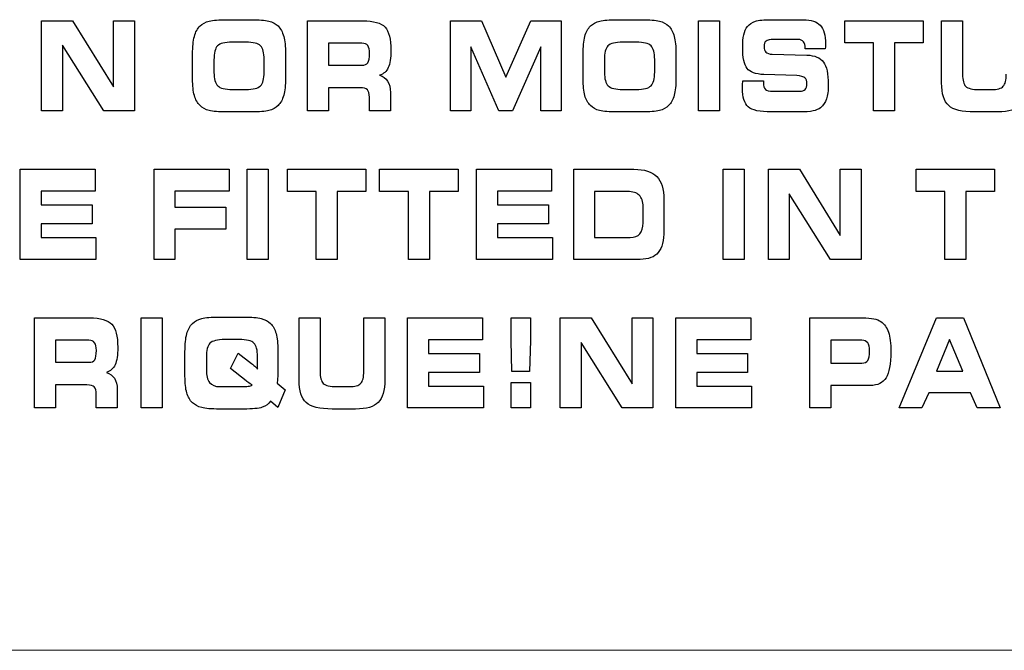
# Model space of a CAD drawing. Units: millimetres. Extents: x -947 to 680, y 488 to 1635.
# Drawn here: x -426 to -409, y 882 to 893 of the extents above; entities that cross this region are included whole.
import ezdxf

# ---------------------------------------------------------------- set-up
doc = ezdxf.new("R2010")
doc.units = ezdxf.units.MM

msp = doc.modelspace()

# ---------------------------------------------------------------- linework, layer by layer
for points in [[(-425.755, 891.213), (-425.755, 891.213), (-425.755, 892.778), (-425.755, 892.778)], [(-425.755, 892.778), (-425.755, 892.778), (-425.216, 892.778), (-425.216, 892.778)], [(-425.216, 892.778), (-425.216, 892.778), (-424.505, 891.63), (-424.505, 891.63)], [(-424.505, 891.63), (-424.505, 891.63), (-424.505, 892.778), (-424.505, 892.778)], [(-424.505, 892.778), (-424.505, 892.778), (-424.142, 892.778), (-424.142, 892.778)], [(-424.142, 892.778), (-424.142, 892.778), (-424.142, 891.213), (-424.142, 891.213)], [(-423.101, 892.506), (-423.081, 892.582), (-423.048, 892.643), (-423.002, 892.688)], [(-423.002, 892.688), (-422.962, 892.727), (-422.909, 892.756), (-422.842, 892.772)], [(-422.842, 892.772), (-422.776, 892.789), (-422.675, 892.797), (-422.54, 892.797)], [(-422.54, 892.797), (-422.54, 892.797), (-422.111, 892.797), (-422.111, 892.797)], [(-422.111, 892.797), (-421.976, 892.797), (-421.875, 892.789), (-421.808, 892.772)], [(-421.808, 892.772), (-421.74, 892.756), (-421.687, 892.727), (-421.648, 892.688)], [(-421.648, 892.688), (-421.603, 892.643), (-421.571, 892.583), (-421.55, 892.507)], [(-421.134, 891.213), (-421.134, 891.213), (-421.134, 892.778), (-421.134, 892.778)], [(-421.134, 892.778), (-421.134, 892.778), (-420.176, 892.778), (-420.176, 892.778)], [(-420.176, 892.778), (-419.987, 892.778), (-419.858, 892.741), (-419.79, 892.668)], [(-418.654, 891.213), (-418.654, 891.213), (-418.654, 892.778), (-418.654, 892.778)], [(-418.654, 892.778), (-418.654, 892.778), (-418.117, 892.778), (-418.117, 892.778)], [(-418.117, 892.778), (-418.117, 892.778), (-417.691, 891.8), (-417.691, 891.8)], [(-417.691, 891.8), (-417.691, 891.8), (-417.258, 892.778), (-417.258, 892.778)], [(-417.258, 892.778), (-417.258, 892.778), (-416.728, 892.778), (-416.728, 892.778)], [(-416.728, 892.778), (-416.728, 892.778), (-416.728, 891.213), (-416.728, 891.213)], [(-416.319, 892.506), (-416.299, 892.582), (-416.265, 892.643), (-416.22, 892.688)], [(-416.22, 892.688), (-416.18, 892.727), (-416.127, 892.756), (-416.06, 892.772)], [(-416.06, 892.772), (-415.994, 892.789), (-415.893, 892.797), (-415.758, 892.797)], [(-415.758, 892.797), (-415.758, 892.797), (-415.329, 892.797), (-415.329, 892.797)], [(-415.329, 892.797), (-415.193, 892.797), (-415.092, 892.789), (-415.025, 892.772)], [(-415.025, 892.772), (-414.958, 892.756), (-414.904, 892.727), (-414.865, 892.688)], [(-414.865, 892.688), (-414.821, 892.643), (-414.788, 892.583), (-414.768, 892.507)], [(-414.344, 891.213), (-414.344, 891.213), (-414.344, 892.778), (-414.344, 892.778)], [(-414.344, 892.778), (-414.344, 892.778), (-413.979, 892.778), (-413.979, 892.778)], [(-413.979, 892.778), (-413.979, 892.778), (-413.979, 891.213), (-413.979, 891.213)], [(-413.558, 892.533), (-413.545, 892.59), (-413.524, 892.639), (-413.494, 892.678)], [(-413.494, 892.678), (-413.459, 892.721), (-413.414, 892.752), (-413.358, 892.77)], [(-413.358, 892.77), (-413.302, 892.789), (-413.21, 892.797), (-413.084, 892.797)], [(-413.084, 892.797), (-413.084, 892.797), (-412.528, 892.797), (-412.528, 892.797)], [(-412.528, 892.797), (-412.39, 892.797), (-412.291, 892.764), (-412.23, 892.699)], [(-411.804, 892.394), (-411.804, 892.394), (-411.804, 892.778), (-411.804, 892.778)], [(-411.804, 892.778), (-411.804, 892.778), (-410.442, 892.778), (-410.442, 892.778)], [(-410.442, 892.778), (-410.442, 892.778), (-410.442, 892.394), (-410.442, 892.394)], [(-410.123, 892.778), (-410.123, 892.778), (-409.759, 892.778), (-409.759, 892.778)], [(-410.123, 891.702), (-410.123, 891.702), (-410.123, 892.778), (-410.123, 892.778)], [(-409.759, 892.778), (-409.759, 892.778), (-409.759, 891.85), (-409.759, 891.85)], [(-421.55, 892.507), (-421.53, 892.43), (-421.519, 892.333), (-421.519, 892.214)], [(-414.768, 892.507), (-414.747, 892.43), (-414.737, 892.333), (-414.737, 892.214)], [(-424.676, 891.213), (-424.676, 891.213), (-425.391, 892.352), (-425.391, 892.352)], [(-425.391, 892.352), (-425.391, 892.352), (-425.391, 891.213), (-425.391, 891.213)], [(-423.132, 892.195), (-423.132, 892.326), (-423.122, 892.43), (-423.101, 892.506)], [(-422.7, 892.342), (-422.74, 892.299), (-422.761, 892.218), (-422.761, 892.098)], [(-422.442, 892.406), (-422.573, 892.406), (-422.659, 892.385), (-422.7, 892.342)], [(-422.208, 892.406), (-422.208, 892.406), (-422.442, 892.406), (-422.442, 892.406)], [(-421.952, 892.343), (-421.994, 892.385), (-422.08, 892.406), (-422.208, 892.406)], [(-421.889, 892.106), (-421.889, 892.221), (-421.91, 892.3), (-421.952, 892.343)], [(-420.19, 892.388), (-420.19, 892.388), (-420.769, 892.388), (-420.769, 892.388)], [(-420.769, 892.388), (-420.769, 892.388), (-420.769, 892.006), (-420.769, 892.006)], [(-420.089, 892.346), (-420.11, 892.374), (-420.144, 892.388), (-420.19, 892.388)], [(-416.349, 892.195), (-416.349, 892.326), (-416.339, 892.43), (-416.319, 892.506)], [(-415.918, 892.342), (-415.958, 892.299), (-415.979, 892.218), (-415.979, 892.098)], [(-415.659, 892.406), (-415.791, 892.406), (-415.877, 892.385), (-415.918, 892.342)], [(-415.426, 892.406), (-415.426, 892.406), (-415.659, 892.406), (-415.659, 892.406)], [(-415.17, 892.343), (-415.212, 892.385), (-415.297, 892.406), (-415.426, 892.406)], [(-415.106, 892.106), (-415.106, 892.221), (-415.127, 892.3), (-415.17, 892.343)], [(-413.033, 892.453), (-413.103, 892.453), (-413.15, 892.444), (-413.172, 892.426)], [(-412.614, 892.453), (-412.614, 892.453), (-413.033, 892.453), (-413.033, 892.453)], [(-412.523, 892.415), (-412.543, 892.441), (-412.573, 892.453), (-412.614, 892.453)], [(-412.493, 892.298), (-412.493, 892.35), (-412.504, 892.388), (-412.523, 892.415)], [(-412.14, 892.346), (-412.14, 892.335), (-412.141, 892.317), (-412.143, 892.291)], [(-411.305, 892.394), (-411.305, 892.394), (-411.804, 892.394), (-411.804, 892.394)], [(-411.305, 891.213), (-411.305, 891.213), (-411.305, 892.394), (-411.305, 892.394)], [(-410.442, 892.394), (-410.442, 892.394), (-410.941, 892.394), (-410.941, 892.394)], [(-410.941, 892.394), (-410.941, 892.394), (-410.941, 891.213), (-410.941, 891.213)], [(-423.132, 891.768), (-423.132, 891.768), (-423.132, 892.195), (-423.132, 892.195)], [(-421.519, 892.214), (-421.519, 892.214), (-421.519, 891.777), (-421.519, 891.777)], [(-417.812, 891.213), (-417.812, 891.213), (-418.3, 892.328), (-418.3, 892.328)], [(-418.3, 892.328), (-418.3, 892.328), (-418.3, 891.213), (-418.3, 891.213)], [(-417.081, 892.328), (-417.081, 892.328), (-417.573, 891.213), (-417.573, 891.213)], [(-417.081, 891.213), (-417.081, 891.213), (-417.081, 892.328), (-417.081, 892.328)], [(-416.349, 891.768), (-416.349, 891.768), (-416.349, 892.195), (-416.349, 892.195)], [(-414.737, 892.214), (-414.737, 892.214), (-414.737, 891.777), (-414.737, 891.777)], [(-413.175, 892.233), (-413.155, 892.213), (-413.118, 892.2), (-413.063, 892.195)], [(-413.063, 892.195), (-413.063, 892.195), (-412.464, 892.182), (-412.464, 892.182)], [(-412.493, 892.291), (-412.493, 892.291), (-412.493, 892.298), (-412.493, 892.298)], [(-412.143, 892.291), (-412.143, 892.291), (-412.493, 892.291), (-412.493, 892.291)], [(-412.464, 892.182), (-412.327, 892.177), (-412.231, 892.137), (-412.175, 892.061)], [(-422.761, 892.098), (-422.761, 892.098), (-422.761, 891.88), (-422.761, 891.88)], [(-421.889, 891.885), (-421.889, 891.885), (-421.889, 892.106), (-421.889, 892.106)], [(-420.769, 892.006), (-420.769, 892.006), (-420.19, 892.006), (-420.19, 892.006)], [(-420.19, 892.006), (-420.141, 892.006), (-420.107, 892.02), (-420.087, 892.05)], [(-415.979, 892.098), (-415.979, 892.098), (-415.979, 891.88), (-415.979, 891.88)], [(-415.106, 891.885), (-415.106, 891.885), (-415.106, 892.106), (-415.106, 892.106)], [(-422.761, 891.88), (-422.761, 891.768), (-422.74, 891.69), (-422.696, 891.648)], [(-421.952, 891.648), (-421.91, 891.691), (-421.889, 891.769), (-421.889, 891.885)], [(-419.733, 891.964), (-419.763, 891.897), (-419.814, 891.853), (-419.886, 891.831)], [(-419.886, 891.831), (-419.823, 891.811), (-419.775, 891.777), (-419.744, 891.727)], [(-415.979, 891.88), (-415.979, 891.768), (-415.957, 891.69), (-415.914, 891.648)], [(-415.17, 891.648), (-415.127, 891.691), (-415.106, 891.769), (-415.106, 891.885)], [(-413.212, 891.844), (-413.355, 891.849), (-413.452, 891.885), (-413.502, 891.951)], [(-412.64, 891.827), (-412.64, 891.827), (-413.212, 891.844), (-413.212, 891.844)], [(-412.497, 891.786), (-412.519, 891.806), (-412.567, 891.819), (-412.64, 891.827)], [(-409.759, 891.85), (-409.759, 891.744), (-409.741, 891.673), (-409.704, 891.637)], [(-409.053, 891.64), (-409.018, 891.678), (-409.001, 891.748), (-409.001, 891.85)], [(-423.101, 891.479), (-423.122, 891.552), (-423.132, 891.648), (-423.132, 891.768)], [(-421.519, 891.777), (-421.519, 891.657), (-421.53, 891.559), (-421.55, 891.483)], [(-419.744, 891.727), (-419.713, 891.677), (-419.697, 891.612), (-419.697, 891.533)], [(-416.319, 891.479), (-416.339, 891.552), (-416.349, 891.648), (-416.349, 891.768)], [(-413.58, 891.655), (-413.579, 891.676), (-413.578, 891.702), (-413.576, 891.733)], [(-413.576, 891.733), (-413.576, 891.733), (-413.217, 891.734), (-413.217, 891.734)], [(-413.217, 891.734), (-413.217, 891.734), (-413.217, 891.706), (-413.217, 891.706)], [(-413.217, 891.706), (-413.217, 891.647), (-413.206, 891.607), (-413.184, 891.586)], [(-410, 891.304), (-410.082, 891.378), (-410.123, 891.51), (-410.123, 891.702)], [(-422.696, 891.648), (-422.654, 891.606), (-422.568, 891.585), (-422.44, 891.585)], [(-422.44, 891.585), (-422.44, 891.585), (-422.208, 891.585), (-422.208, 891.585)], [(-422.208, 891.585), (-422.08, 891.585), (-421.994, 891.606), (-421.952, 891.648)], [(-421.55, 891.483), (-421.571, 891.408), (-421.603, 891.348), (-421.648, 891.303)], [(-420.226, 891.613), (-420.226, 891.613), (-420.769, 891.613), (-420.769, 891.613)], [(-420.769, 891.613), (-420.769, 891.613), (-420.769, 891.213), (-420.769, 891.213)], [(-420.095, 891.578), (-420.117, 891.602), (-420.16, 891.613), (-420.226, 891.613)], [(-420.061, 891.451), (-420.061, 891.513), (-420.072, 891.555), (-420.095, 891.578)], [(-419.697, 891.533), (-419.697, 891.533), (-419.697, 891.213), (-419.697, 891.213)], [(-415.914, 891.648), (-415.871, 891.606), (-415.786, 891.585), (-415.657, 891.585)], [(-415.657, 891.585), (-415.657, 891.585), (-415.426, 891.585), (-415.426, 891.585)], [(-415.426, 891.585), (-415.297, 891.585), (-415.212, 891.606), (-415.17, 891.648)], [(-413.184, 891.586), (-413.162, 891.566), (-413.116, 891.555), (-413.046, 891.555)], [(-413.046, 891.555), (-413.046, 891.555), (-412.589, 891.555), (-412.589, 891.555)], [(-412.589, 891.555), (-412.544, 891.555), (-412.512, 891.565), (-412.493, 891.585)], [(-409.704, 891.637), (-409.667, 891.601), (-409.588, 891.583), (-409.465, 891.583)], [(-409.465, 891.583), (-409.465, 891.583), (-409.258, 891.583), (-409.258, 891.583)], [(-409.258, 891.583), (-409.156, 891.583), (-409.088, 891.602), (-409.053, 891.64)], [(-423.002, 891.303), (-423.048, 891.348), (-423.081, 891.406), (-423.101, 891.479)], [(-420.061, 891.213), (-420.061, 891.213), (-420.061, 891.451), (-420.061, 891.451)], [(-416.22, 891.303), (-416.265, 891.348), (-416.299, 891.406), (-416.319, 891.479)], [(-412.122, 891.421), (-412.143, 891.361), (-412.177, 891.31), (-412.226, 891.268)], [(-408.75, 891.309), (-408.825, 891.232), (-408.956, 891.194), (-409.142, 891.194)], [(-425.391, 891.213), (-425.391, 891.213), (-425.755, 891.213), (-425.755, 891.213)], [(-424.142, 891.213), (-424.142, 891.213), (-424.676, 891.213), (-424.676, 891.213)], [(-422.844, 891.218), (-422.909, 891.235), (-422.961, 891.263), (-423.002, 891.303)], [(-422.539, 891.194), (-422.678, 891.194), (-422.78, 891.202), (-422.844, 891.218)], [(-422.111, 891.194), (-422.111, 891.194), (-422.539, 891.194), (-422.539, 891.194)], [(-421.806, 891.218), (-421.872, 891.202), (-421.973, 891.194), (-422.111, 891.194)], [(-421.648, 891.303), (-421.688, 891.263), (-421.74, 891.235), (-421.806, 891.218)], [(-420.769, 891.213), (-420.769, 891.213), (-421.134, 891.213), (-421.134, 891.213)], [(-419.697, 891.213), (-419.697, 891.213), (-420.061, 891.213), (-420.061, 891.213)], [(-418.3, 891.213), (-418.3, 891.213), (-418.654, 891.213), (-418.654, 891.213)], [(-417.573, 891.213), (-417.573, 891.213), (-417.812, 891.213), (-417.812, 891.213)], [(-416.728, 891.213), (-416.728, 891.213), (-417.081, 891.213), (-417.081, 891.213)], [(-416.062, 891.218), (-416.127, 891.235), (-416.179, 891.263), (-416.22, 891.303)], [(-415.756, 891.194), (-415.895, 891.194), (-415.997, 891.202), (-416.062, 891.218)], [(-415.329, 891.194), (-415.329, 891.194), (-415.756, 891.194), (-415.756, 891.194)], [(-415.024, 891.218), (-415.09, 891.202), (-415.191, 891.194), (-415.329, 891.194)], [(-414.865, 891.303), (-414.905, 891.263), (-414.958, 891.235), (-415.024, 891.218)], [(-413.979, 891.213), (-413.979, 891.213), (-414.344, 891.213), (-414.344, 891.213)], [(-413.081, 891.194), (-413.28, 891.194), (-413.413, 891.223), (-413.48, 891.281)], [(-412.595, 891.194), (-412.595, 891.194), (-413.081, 891.194), (-413.081, 891.194)], [(-412.356, 891.211), (-412.411, 891.199), (-412.491, 891.194), (-412.595, 891.194)], [(-412.226, 891.268), (-412.258, 891.242), (-412.301, 891.223), (-412.356, 891.211)], [(-410.941, 891.213), (-410.941, 891.213), (-411.305, 891.213), (-411.305, 891.213)], [(-409.549, 891.194), (-409.767, 891.194), (-409.917, 891.23), (-410, 891.304)], [(-409.142, 891.194), (-409.142, 891.194), (-409.549, 891.194), (-409.549, 891.194)], [(-426.128, 888.631), (-426.128, 888.631), (-426.128, 890.197), (-426.128, 890.197)], [(-426.128, 890.197), (-426.128, 890.197), (-424.825, 890.197), (-424.825, 890.197)], [(-424.825, 890.197), (-424.825, 890.197), (-424.825, 889.815), (-424.825, 889.815)], [(-423.801, 888.631), (-423.801, 888.631), (-423.801, 890.197), (-423.801, 890.197)], [(-423.801, 890.197), (-423.801, 890.197), (-422.499, 890.197), (-422.499, 890.197)], [(-422.499, 890.197), (-422.499, 890.197), (-422.499, 889.815), (-422.499, 889.815)], [(-422.183, 888.631), (-422.183, 888.631), (-422.183, 890.197), (-422.183, 890.197)], [(-422.183, 890.197), (-422.183, 890.197), (-421.819, 890.197), (-421.819, 890.197)], [(-421.819, 890.197), (-421.819, 890.197), (-421.819, 888.631), (-421.819, 888.631)], [(-421.484, 889.813), (-421.484, 889.813), (-421.484, 890.197), (-421.484, 890.197)], [(-421.484, 890.197), (-421.484, 890.197), (-420.122, 890.197), (-420.122, 890.197)], [(-420.122, 890.197), (-420.122, 890.197), (-420.122, 889.813), (-420.122, 889.813)], [(-419.883, 889.813), (-419.883, 889.813), (-419.883, 890.197), (-419.883, 890.197)], [(-419.883, 890.197), (-419.883, 890.197), (-418.521, 890.197), (-418.521, 890.197)], [(-418.521, 890.197), (-418.521, 890.197), (-418.521, 889.813), (-418.521, 889.813)], [(-418.202, 888.631), (-418.202, 888.631), (-418.202, 890.197), (-418.202, 890.197)], [(-418.202, 890.197), (-418.202, 890.197), (-416.899, 890.197), (-416.899, 890.197)], [(-416.899, 890.197), (-416.899, 890.197), (-416.899, 889.815), (-416.899, 889.815)], [(-416.513, 888.631), (-416.513, 888.631), (-416.513, 890.197), (-416.513, 890.197)], [(-416.513, 890.197), (-416.513, 890.197), (-415.466, 890.197), (-415.466, 890.197)], [(-415.466, 890.197), (-415.284, 890.197), (-415.152, 890.155), (-415.069, 890.071)], [(-413.916, 888.631), (-413.916, 888.631), (-413.916, 890.197), (-413.916, 890.197)], [(-413.916, 890.197), (-413.916, 890.197), (-413.551, 890.197), (-413.551, 890.197)], [(-413.551, 890.197), (-413.551, 890.197), (-413.551, 888.631), (-413.551, 888.631)], [(-413.132, 888.631), (-413.132, 888.631), (-413.132, 890.197), (-413.132, 890.197)], [(-413.132, 890.197), (-413.132, 890.197), (-412.593, 890.197), (-412.593, 890.197)], [(-412.593, 890.197), (-412.593, 890.197), (-411.882, 889.048), (-411.882, 889.048)], [(-411.882, 889.048), (-411.882, 889.048), (-411.882, 890.197), (-411.882, 890.197)], [(-411.882, 890.197), (-411.882, 890.197), (-411.52, 890.197), (-411.52, 890.197)], [(-411.52, 890.197), (-411.52, 890.197), (-411.52, 888.631), (-411.52, 888.631)], [(-410.565, 889.813), (-410.565, 889.813), (-410.565, 890.197), (-410.565, 890.197)], [(-410.565, 890.197), (-410.565, 890.197), (-409.204, 890.197), (-409.204, 890.197)], [(-409.204, 890.197), (-409.204, 890.197), (-409.204, 889.813), (-409.204, 889.813)], [(-415.069, 890.071), (-414.986, 889.987), (-414.945, 889.854), (-414.945, 889.671)], [(-424.825, 889.815), (-424.825, 889.815), (-425.764, 889.815), (-425.764, 889.815)], [(-425.764, 889.815), (-425.764, 889.815), (-425.764, 889.578), (-425.764, 889.578)], [(-422.499, 889.815), (-422.499, 889.815), (-423.438, 889.815), (-423.438, 889.815)], [(-423.438, 889.815), (-423.438, 889.815), (-423.438, 889.536), (-423.438, 889.536)], [(-420.985, 889.813), (-420.985, 889.813), (-421.484, 889.813), (-421.484, 889.813)], [(-420.985, 888.631), (-420.985, 888.631), (-420.985, 889.813), (-420.985, 889.813)], [(-420.122, 889.813), (-420.122, 889.813), (-420.621, 889.813), (-420.621, 889.813)], [(-420.621, 889.813), (-420.621, 889.813), (-420.621, 888.631), (-420.621, 888.631)], [(-419.384, 889.813), (-419.384, 889.813), (-419.883, 889.813), (-419.883, 889.813)], [(-419.384, 888.631), (-419.384, 888.631), (-419.384, 889.813), (-419.384, 889.813)], [(-418.521, 889.813), (-418.521, 889.813), (-419.02, 889.813), (-419.02, 889.813)], [(-419.02, 889.813), (-419.02, 889.813), (-419.02, 888.631), (-419.02, 888.631)], [(-416.899, 889.815), (-416.899, 889.815), (-417.838, 889.815), (-417.838, 889.815)], [(-417.838, 889.815), (-417.838, 889.815), (-417.838, 889.578), (-417.838, 889.578)], [(-415.578, 889.811), (-415.578, 889.811), (-416.149, 889.811), (-416.149, 889.811)], [(-416.149, 889.811), (-416.149, 889.811), (-416.149, 889.012), (-416.149, 889.012)], [(-415.374, 889.746), (-415.417, 889.789), (-415.485, 889.811), (-415.578, 889.811)], [(-410.066, 889.813), (-410.066, 889.813), (-410.565, 889.813), (-410.565, 889.813)], [(-410.066, 888.631), (-410.066, 888.631), (-410.066, 889.813), (-410.066, 889.813)], [(-409.204, 889.813), (-409.204, 889.813), (-409.703, 889.813), (-409.703, 889.813)], [(-409.703, 889.813), (-409.703, 889.813), (-409.703, 888.631), (-409.703, 888.631)], [(-415.308, 889.544), (-415.308, 889.636), (-415.33, 889.703), (-415.374, 889.746)], [(-414.945, 889.671), (-414.945, 889.671), (-414.945, 889.133), (-414.945, 889.133)], [(-412.053, 888.631), (-412.053, 888.631), (-412.769, 889.77), (-412.769, 889.77)], [(-412.769, 889.77), (-412.769, 889.77), (-412.769, 888.631), (-412.769, 888.631)], [(-425.764, 889.578), (-425.764, 889.578), (-424.879, 889.578), (-424.879, 889.578)], [(-424.879, 889.578), (-424.879, 889.578), (-424.879, 889.249), (-424.879, 889.249)], [(-423.438, 889.536), (-423.438, 889.536), (-422.553, 889.536), (-422.553, 889.536)], [(-422.553, 889.536), (-422.553, 889.536), (-422.553, 889.157), (-422.553, 889.157)], [(-417.838, 889.578), (-417.838, 889.578), (-416.953, 889.578), (-416.953, 889.578)], [(-416.953, 889.578), (-416.953, 889.578), (-416.953, 889.249), (-416.953, 889.249)], [(-415.308, 889.269), (-415.308, 889.269), (-415.308, 889.544), (-415.308, 889.544)], [(-415.362, 889.074), (-415.326, 889.115), (-415.308, 889.18), (-415.308, 889.269)], [(-424.879, 889.249), (-424.879, 889.249), (-425.764, 889.249), (-425.764, 889.249)], [(-425.764, 889.249), (-425.764, 889.249), (-425.764, 889.01), (-425.764, 889.01)], [(-422.553, 889.157), (-422.553, 889.157), (-423.438, 889.157), (-423.438, 889.157)], [(-423.438, 889.157), (-423.438, 889.157), (-423.438, 888.631), (-423.438, 888.631)], [(-416.953, 889.249), (-416.953, 889.249), (-417.838, 889.249), (-417.838, 889.249)], [(-417.838, 889.249), (-417.838, 889.249), (-417.838, 889.01), (-417.838, 889.01)], [(-414.945, 889.133), (-414.945, 888.959), (-414.978, 888.832), (-415.044, 888.752)], [(-425.764, 889.01), (-425.764, 889.01), (-424.81, 889.01), (-424.81, 889.01)], [(-424.81, 889.01), (-424.81, 889.01), (-424.81, 888.631), (-424.81, 888.631)], [(-417.838, 889.01), (-417.838, 889.01), (-416.884, 889.01), (-416.884, 889.01)], [(-416.884, 889.01), (-416.884, 889.01), (-416.884, 888.631), (-416.884, 888.631)], [(-416.149, 889.012), (-416.149, 889.012), (-415.532, 889.012), (-415.532, 889.012)], [(-415.532, 889.012), (-415.455, 889.012), (-415.398, 889.033), (-415.362, 889.074)], [(-415.044, 888.752), (-415.11, 888.671), (-415.216, 888.631), (-415.36, 888.631)], [(-424.81, 888.631), (-424.81, 888.631), (-426.128, 888.631), (-426.128, 888.631)], [(-423.438, 888.631), (-423.438, 888.631), (-423.801, 888.631), (-423.801, 888.631)], [(-421.819, 888.631), (-421.819, 888.631), (-422.183, 888.631), (-422.183, 888.631)], [(-420.621, 888.631), (-420.621, 888.631), (-420.985, 888.631), (-420.985, 888.631)], [(-419.02, 888.631), (-419.02, 888.631), (-419.384, 888.631), (-419.384, 888.631)], [(-416.884, 888.631), (-416.884, 888.631), (-418.202, 888.631), (-418.202, 888.631)], [(-415.36, 888.631), (-415.36, 888.631), (-416.513, 888.631), (-416.513, 888.631)], [(-413.551, 888.631), (-413.551, 888.631), (-413.916, 888.631), (-413.916, 888.631)], [(-412.769, 888.631), (-412.769, 888.631), (-413.132, 888.631), (-413.132, 888.631)], [(-411.52, 888.631), (-411.52, 888.631), (-412.053, 888.631), (-412.053, 888.631)], [(-409.703, 888.631), (-409.703, 888.631), (-410.066, 888.631), (-410.066, 888.631)], [(-425.879, 886.049), (-425.879, 886.049), (-425.879, 887.615), (-425.879, 887.615)], [(-425.879, 887.615), (-425.879, 887.615), (-424.92, 887.615), (-424.92, 887.615)], [(-424.92, 887.615), (-424.732, 887.615), (-424.603, 887.578), (-424.535, 887.505)], [(-424.026, 886.049), (-424.026, 886.049), (-424.026, 887.615), (-424.026, 887.615)], [(-424.026, 887.615), (-424.026, 887.615), (-423.662, 887.615), (-423.662, 887.615)], [(-423.662, 887.615), (-423.662, 887.615), (-423.662, 886.049), (-423.662, 886.049)], [(-423.134, 887.518), (-423.094, 887.558), (-423.041, 887.586), (-422.974, 887.603)], [(-422.974, 887.603), (-422.907, 887.62), (-422.806, 887.628), (-422.672, 887.628)], [(-422.672, 887.628), (-422.672, 887.628), (-422.243, 887.628), (-422.243, 887.628)], [(-422.243, 887.628), (-422.108, 887.628), (-422.007, 887.62), (-421.94, 887.603)], [(-421.94, 887.603), (-421.873, 887.586), (-421.82, 887.558), (-421.779, 887.518)], [(-421.281, 887.615), (-421.281, 887.615), (-420.917, 887.615), (-420.917, 887.615)], [(-421.281, 886.539), (-421.281, 886.539), (-421.281, 887.615), (-421.281, 887.615)], [(-420.917, 887.615), (-420.917, 887.615), (-420.917, 886.686), (-420.917, 886.686)], [(-420.159, 886.686), (-420.159, 886.686), (-420.159, 887.615), (-420.159, 887.615)], [(-420.159, 887.615), (-420.159, 887.615), (-419.794, 887.615), (-419.794, 887.615)], [(-419.794, 887.615), (-419.794, 887.615), (-419.794, 886.539), (-419.794, 886.539)], [(-419.398, 886.049), (-419.398, 886.049), (-419.398, 887.615), (-419.398, 887.615)], [(-419.398, 887.615), (-419.398, 887.615), (-418.095, 887.615), (-418.095, 887.615)], [(-418.095, 887.615), (-418.095, 887.615), (-418.095, 887.233), (-418.095, 887.233)], [(-417.6, 887.223), (-417.6, 887.223), (-417.6, 887.615), (-417.6, 887.615)], [(-417.6, 887.615), (-417.6, 887.615), (-417.263, 887.615), (-417.263, 887.615)], [(-417.263, 887.615), (-417.263, 887.615), (-417.263, 887.223), (-417.263, 887.223)], [(-416.748, 886.049), (-416.748, 886.049), (-416.748, 887.615), (-416.748, 887.615)], [(-416.748, 887.615), (-416.748, 887.615), (-416.209, 887.615), (-416.209, 887.615)], [(-416.209, 887.615), (-416.209, 887.615), (-415.498, 886.467), (-415.498, 886.467)], [(-415.498, 886.467), (-415.498, 886.467), (-415.498, 887.615), (-415.498, 887.615)], [(-415.498, 887.615), (-415.498, 887.615), (-415.136, 887.615), (-415.136, 887.615)], [(-415.136, 887.615), (-415.136, 887.615), (-415.136, 886.049), (-415.136, 886.049)], [(-414.741, 886.049), (-414.741, 886.049), (-414.741, 887.615), (-414.741, 887.615)], [(-414.741, 887.615), (-414.741, 887.615), (-413.438, 887.615), (-413.438, 887.615)], [(-413.438, 887.615), (-413.438, 887.615), (-413.438, 887.233), (-413.438, 887.233)], [(-412.41, 886.049), (-412.41, 886.049), (-412.41, 887.615), (-412.41, 887.615)], [(-412.41, 887.615), (-412.41, 887.615), (-411.495, 887.615), (-411.495, 887.615)], [(-411.495, 887.615), (-411.413, 887.615), (-411.349, 887.61), (-411.3, 887.6)], [(-411.3, 887.6), (-411.252, 887.59), (-411.211, 887.573), (-411.178, 887.55)], [(-411.178, 887.55), (-411.117, 887.509), (-411.074, 887.447), (-411.046, 887.365)], [(-410.861, 886.049), (-410.861, 886.049), (-410.21, 887.615), (-410.21, 887.615)], [(-410.21, 887.615), (-410.21, 887.615), (-409.745, 887.615), (-409.745, 887.615)], [(-409.745, 887.615), (-409.745, 887.615), (-409.106, 886.049), (-409.106, 886.049)], [(-423.233, 887.336), (-423.213, 887.412), (-423.18, 887.473), (-423.134, 887.518)], [(-421.779, 887.518), (-421.735, 887.475), (-421.702, 887.416), (-421.681, 887.342)], [(-424.934, 887.225), (-424.934, 887.225), (-425.513, 887.225), (-425.513, 887.225)], [(-425.513, 887.225), (-425.513, 887.225), (-425.513, 886.842), (-425.513, 886.842)], [(-424.834, 887.183), (-424.855, 887.211), (-424.888, 887.225), (-424.934, 887.225)], [(-423.264, 887.027), (-423.264, 887.157), (-423.254, 887.261), (-423.233, 887.336)], [(-422.573, 887.238), (-422.704, 887.238), (-422.79, 887.216), (-422.831, 887.173)], [(-422.324, 887.238), (-422.324, 887.238), (-422.573, 887.238), (-422.573, 887.238)], [(-422.066, 887.175), (-422.108, 887.217), (-422.194, 887.238), (-422.324, 887.238)], [(-421.681, 887.342), (-421.661, 887.267), (-421.651, 887.169), (-421.651, 887.046)], [(-418.095, 887.233), (-418.095, 887.233), (-419.035, 887.233), (-419.035, 887.233)], [(-419.035, 887.233), (-419.035, 887.233), (-419.035, 886.997), (-419.035, 886.997)], [(-417.589, 886.685), (-417.589, 886.685), (-417.6, 887.223), (-417.6, 887.223)], [(-417.263, 887.223), (-417.263, 887.223), (-417.279, 886.685), (-417.279, 886.685)], [(-413.438, 887.233), (-413.438, 887.233), (-414.377, 887.233), (-414.377, 887.233)], [(-414.377, 887.233), (-414.377, 887.233), (-414.377, 886.997), (-414.377, 886.997)], [(-411.508, 887.225), (-411.508, 887.225), (-412.045, 887.225), (-412.045, 887.225)], [(-412.045, 887.225), (-412.045, 887.225), (-412.045, 886.829), (-412.045, 886.829)], [(-411.407, 887.181), (-411.428, 887.21), (-411.461, 887.225), (-411.508, 887.225)], [(-409.983, 887.241), (-409.983, 887.241), (-410.21, 886.686), (-410.21, 886.686)], [(-409.752, 886.686), (-409.752, 886.686), (-409.983, 887.241), (-409.983, 887.241)], [(-422.831, 887.173), (-422.872, 887.131), (-422.893, 887.05), (-422.893, 886.931)], [(-422.004, 886.941), (-422.004, 887.055), (-422.024, 887.134), (-422.066, 887.175)], [(-421.651, 887.046), (-421.651, 887.046), (-421.651, 886.699), (-421.651, 886.699)], [(-415.669, 886.049), (-415.669, 886.049), (-416.385, 887.188), (-416.385, 887.188)], [(-416.385, 887.188), (-416.385, 887.188), (-416.385, 886.049), (-416.385, 886.049)], [(-424.934, 886.842), (-424.886, 886.842), (-424.851, 886.857), (-424.832, 886.887)], [(-423.264, 886.601), (-423.264, 886.601), (-423.264, 887.027), (-423.264, 887.027)], [(-422.893, 886.931), (-422.893, 886.931), (-422.893, 886.713), (-422.893, 886.713)], [(-422.473, 886.732), (-422.473, 886.732), (-422.343, 887.001), (-422.343, 887.001)], [(-422.343, 887.001), (-422.343, 887.001), (-422.109, 886.82), (-422.109, 886.82)], [(-422.004, 886.865), (-422.004, 886.865), (-422.004, 886.941), (-422.004, 886.941)], [(-422.003, 886.809), (-422.004, 886.84), (-422.004, 886.859), (-422.004, 886.865)], [(-419.035, 886.997), (-419.035, 886.997), (-418.149, 886.997), (-418.149, 886.997)], [(-418.149, 886.997), (-418.149, 886.997), (-418.149, 886.668), (-418.149, 886.668)], [(-414.377, 886.997), (-414.377, 886.997), (-413.492, 886.997), (-413.492, 886.997)], [(-413.492, 886.997), (-413.492, 886.997), (-413.492, 886.668), (-413.492, 886.668)], [(-411.508, 886.829), (-411.459, 886.829), (-411.425, 886.844), (-411.406, 886.875)], [(-425.513, 886.842), (-425.513, 886.842), (-424.934, 886.842), (-424.934, 886.842)], [(-424.478, 886.8), (-424.508, 886.734), (-424.559, 886.69), (-424.63, 886.668)], [(-422.893, 886.713), (-422.893, 886.613), (-422.874, 886.539), (-422.836, 886.491)], [(-422.202, 886.521), (-422.202, 886.521), (-422.473, 886.732), (-422.473, 886.732)], [(-422.109, 886.82), (-422.089, 886.805), (-422.071, 886.79), (-422.053, 886.774)], [(-422.053, 886.774), (-422.035, 886.759), (-422.018, 886.742), (-422.002, 886.725)], [(-422.002, 886.725), (-422.002, 886.75), (-422.003, 886.778), (-422.003, 886.809)], [(-421.651, 886.699), (-421.651, 886.642), (-421.652, 886.597), (-421.655, 886.564)], [(-412.045, 886.829), (-412.045, 886.829), (-411.508, 886.829), (-411.508, 886.829)], [(-424.63, 886.668), (-424.568, 886.648), (-424.52, 886.613), (-424.489, 886.564)], [(-424.489, 886.564), (-424.458, 886.514), (-424.442, 886.449), (-424.442, 886.37)], [(-422.189, 886.511), (-422.189, 886.511), (-422.202, 886.521), (-422.202, 886.521)], [(-421.655, 886.564), (-421.657, 886.531), (-421.66, 886.503), (-421.666, 886.478)], [(-421.157, 886.141), (-421.239, 886.214), (-421.281, 886.347), (-421.281, 886.539)], [(-420.917, 886.686), (-420.917, 886.581), (-420.899, 886.51), (-420.862, 886.474)], [(-420.211, 886.477), (-420.176, 886.515), (-420.159, 886.585), (-420.159, 886.686)], [(-419.794, 886.539), (-419.794, 886.354), (-419.832, 886.223), (-419.908, 886.146)], [(-418.149, 886.668), (-418.149, 886.668), (-419.035, 886.668), (-419.035, 886.668)], [(-419.035, 886.668), (-419.035, 886.668), (-419.035, 886.428), (-419.035, 886.428)], [(-417.279, 886.685), (-417.279, 886.685), (-417.589, 886.685), (-417.589, 886.685)], [(-413.492, 886.668), (-413.492, 886.668), (-414.377, 886.668), (-414.377, 886.668)], [(-414.377, 886.668), (-414.377, 886.668), (-414.377, 886.428), (-414.377, 886.428)], [(-411.087, 886.573), (-411.142, 886.484), (-411.234, 886.44), (-411.363, 886.44)], [(-410.21, 886.686), (-410.21, 886.686), (-409.752, 886.686), (-409.752, 886.686)], [(-424.97, 886.45), (-424.97, 886.45), (-425.513, 886.45), (-425.513, 886.45)], [(-425.513, 886.45), (-425.513, 886.45), (-425.513, 886.049), (-425.513, 886.049)], [(-424.839, 886.415), (-424.861, 886.438), (-424.905, 886.45), (-424.97, 886.45)], [(-424.806, 886.288), (-424.806, 886.35), (-424.817, 886.392), (-424.839, 886.415)], [(-424.442, 886.37), (-424.442, 886.37), (-424.442, 886.049), (-424.442, 886.049)], [(-422.836, 886.491), (-422.798, 886.443), (-422.739, 886.42), (-422.66, 886.42)], [(-422.66, 886.42), (-422.66, 886.42), (-422.298, 886.42), (-422.298, 886.42)], [(-422.298, 886.42), (-422.239, 886.42), (-422.196, 886.422), (-422.166, 886.426)], [(-422.097, 886.448), (-422.113, 886.454), (-422.143, 886.475), (-422.189, 886.511)], [(-422.166, 886.426), (-422.137, 886.431), (-422.114, 886.438), (-422.097, 886.448)], [(-421.666, 886.478), (-421.666, 886.478), (-421.525, 886.366), (-421.525, 886.366)], [(-421.525, 886.366), (-421.525, 886.366), (-421.65, 886.058), (-421.65, 886.058)], [(-420.862, 886.474), (-420.825, 886.437), (-420.746, 886.42), (-420.623, 886.42)], [(-420.623, 886.42), (-420.623, 886.42), (-420.416, 886.42), (-420.416, 886.42)], [(-420.416, 886.42), (-420.314, 886.42), (-420.246, 886.438), (-420.211, 886.477)], [(-419.035, 886.428), (-419.035, 886.428), (-418.08, 886.428), (-418.08, 886.428)], [(-418.08, 886.428), (-418.08, 886.428), (-418.08, 886.049), (-418.08, 886.049)], [(-417.6, 886.049), (-417.6, 886.049), (-417.6, 886.493), (-417.6, 886.493)], [(-417.6, 886.493), (-417.6, 886.493), (-417.263, 886.493), (-417.263, 886.493)], [(-417.263, 886.493), (-417.263, 886.493), (-417.263, 886.049), (-417.263, 886.049)], [(-414.377, 886.428), (-414.377, 886.428), (-413.423, 886.428), (-413.423, 886.428)], [(-413.423, 886.428), (-413.423, 886.428), (-413.423, 886.049), (-413.423, 886.049)], [(-411.363, 886.44), (-411.363, 886.44), (-412.045, 886.44), (-412.045, 886.44)], [(-412.045, 886.44), (-412.045, 886.44), (-412.045, 886.049), (-412.045, 886.049)], [(-424.806, 886.049), (-424.806, 886.049), (-424.806, 886.288), (-424.806, 886.288)], [(-410.347, 886.31), (-410.347, 886.31), (-410.464, 886.049), (-410.464, 886.049)], [(-409.621, 886.31), (-409.621, 886.31), (-410.347, 886.31), (-410.347, 886.31)], [(-409.506, 886.049), (-409.506, 886.049), (-409.621, 886.31), (-409.621, 886.31)], [(-425.513, 886.049), (-425.513, 886.049), (-425.879, 886.049), (-425.879, 886.049)], [(-424.442, 886.049), (-424.442, 886.049), (-424.806, 886.049), (-424.806, 886.049)], [(-423.662, 886.049), (-423.662, 886.049), (-424.026, 886.049), (-424.026, 886.049)], [(-422.974, 886.055), (-423.04, 886.072), (-423.093, 886.1), (-423.134, 886.14)], [(-422.67, 886.03), (-422.807, 886.03), (-422.908, 886.039), (-422.974, 886.055)], [(-422.243, 886.03), (-422.243, 886.03), (-422.67, 886.03), (-422.67, 886.03)], [(-421.922, 886.061), (-421.984, 886.04), (-422.091, 886.03), (-422.243, 886.03)], [(-421.779, 886.166), (-421.812, 886.116), (-421.859, 886.08), (-421.922, 886.061)], [(-421.65, 886.058), (-421.65, 886.058), (-421.779, 886.166), (-421.779, 886.166)], [(-420.707, 886.03), (-420.925, 886.03), (-421.075, 886.068), (-421.157, 886.141)], [(-420.3, 886.03), (-420.3, 886.03), (-420.707, 886.03), (-420.707, 886.03)], [(-419.908, 886.146), (-419.983, 886.069), (-420.114, 886.03), (-420.3, 886.03)], [(-418.08, 886.049), (-418.08, 886.049), (-419.398, 886.049), (-419.398, 886.049)], [(-417.263, 886.049), (-417.263, 886.049), (-417.6, 886.049), (-417.6, 886.049)], [(-416.385, 886.049), (-416.385, 886.049), (-416.748, 886.049), (-416.748, 886.049)], [(-415.136, 886.049), (-415.136, 886.049), (-415.669, 886.049), (-415.669, 886.049)], [(-413.423, 886.049), (-413.423, 886.049), (-414.741, 886.049), (-414.741, 886.049)], [(-412.045, 886.049), (-412.045, 886.049), (-412.41, 886.049), (-412.41, 886.049)], [(-410.464, 886.049), (-410.464, 886.049), (-410.861, 886.049), (-410.861, 886.049)], [(-409.106, 886.049), (-409.106, 886.049), (-409.506, 886.049), (-409.506, 886.049)]]:
    msp.add_open_spline(points, degree=3)
for points, knots in [([(-412.23, 892.699), (-412.17, 892.633), (-412.139, 892.526), (-412.139, 892.378), (-412.139, 892.368), (-412.139, 892.358), (-412.14, 892.346)], [18, 18, 18, 18, 19, 19, 19, 20, 20, 20, 20]), ([(-419.79, 892.668), (-419.721, 892.594), (-419.687, 892.46), (-419.687, 892.265), (-419.687, 892.13), (-419.703, 892.029), (-419.733, 891.964)], [1, 1, 1, 1, 2, 2, 2, 3, 3, 3, 3]), ([(-413.502, 891.951), (-413.553, 892.017), (-413.578, 892.137), (-413.578, 892.311), (-413.578, 892.4), (-413.572, 892.474), (-413.558, 892.533)], [11, 11, 11, 11, 12, 12, 12, 13, 13, 13, 13]), ([(-420.087, 892.05), (-420.068, 892.08), (-420.058, 892.134), (-420.058, 892.212), (-420.058, 892.273), (-420.068, 892.318), (-420.089, 892.346)], [4, 4, 4, 4, 5, 5, 5, 6, 6, 6, 6]), ([(-413.172, 892.426), (-413.195, 892.408), (-413.205, 892.376), (-413.205, 892.33), (-413.205, 892.285), (-413.196, 892.253), (-413.175, 892.233)], [27, 27, 27, 27, 28, 28, 28, 29, 29, 29, 29]), ([(-412.175, 892.061), (-412.119, 891.986), (-412.091, 891.856), (-412.091, 891.673), (-412.091, 891.564), (-412.102, 891.48), (-412.122, 891.421)], [32, 32, 32, 32, 33, 33, 33, 34, 34, 34, 34]), ([(-414.737, 891.777), (-414.737, 891.657), (-414.747, 891.559), (-414.768, 891.483), (-414.788, 891.408), (-414.821, 891.348), (-414.865, 891.303)], [15, 15, 15, 15, 16, 16, 16, 17, 17, 17, 17]), ([(-413.48, 891.281), (-413.548, 891.34), (-413.581, 891.449), (-413.581, 891.609), (-413.581, 891.618), (-413.581, 891.633), (-413.58, 891.655)], [39, 39, 39, 39, 40, 40, 40, 41, 41, 41, 41]), ([(-412.493, 891.585), (-412.473, 891.605), (-412.464, 891.638), (-412.464, 891.685), (-412.464, 891.732), (-412.475, 891.765), (-412.497, 891.786)], [6, 6, 6, 6, 7, 7, 7, 8, 8, 8, 8]), ([(-424.535, 887.505), (-424.466, 887.431), (-424.432, 887.297), (-424.432, 887.102), (-424.432, 886.967), (-424.447, 886.866), (-424.478, 886.8)], [1, 1, 1, 1, 2, 2, 2, 3, 3, 3, 3]), ([(-411.046, 887.365), (-411.019, 887.284), (-411.005, 887.171), (-411.005, 887.028), (-411.005, 886.813), (-411.033, 886.661), (-411.087, 886.573)], [3, 3, 3, 3, 4, 4, 4, 5, 5, 5, 5]), ([(-424.832, 886.887), (-424.813, 886.917), (-424.803, 886.97), (-424.803, 887.048), (-424.803, 887.11), (-424.813, 887.155), (-424.834, 887.183)], [4, 4, 4, 4, 5, 5, 5, 6, 6, 6, 6]), ([(-411.406, 886.875), (-411.386, 886.906), (-411.376, 886.962), (-411.376, 887.042), (-411.376, 887.106), (-411.387, 887.152), (-411.407, 887.181)], [4, 4, 4, 4, 5, 5, 5, 6, 6, 6, 6]), ([(-423.134, 886.14), (-423.18, 886.184), (-423.213, 886.242), (-423.233, 886.313), (-423.254, 886.384), (-423.264, 886.48), (-423.264, 886.601)], [21, 21, 21, 21, 22, 22, 22, 23, 23, 23, 23])]:
    msp.add_open_spline(points, degree=3, knots=knots)
at = {"lineweight": 15}
msp.add_open_spline([(-335.46, 881.837), (-335.46, 881.837), (-612.932, 881.837), (-612.932, 881.837)], degree=3, dxfattribs=at)

doc.saveas('drawing.dxf')
